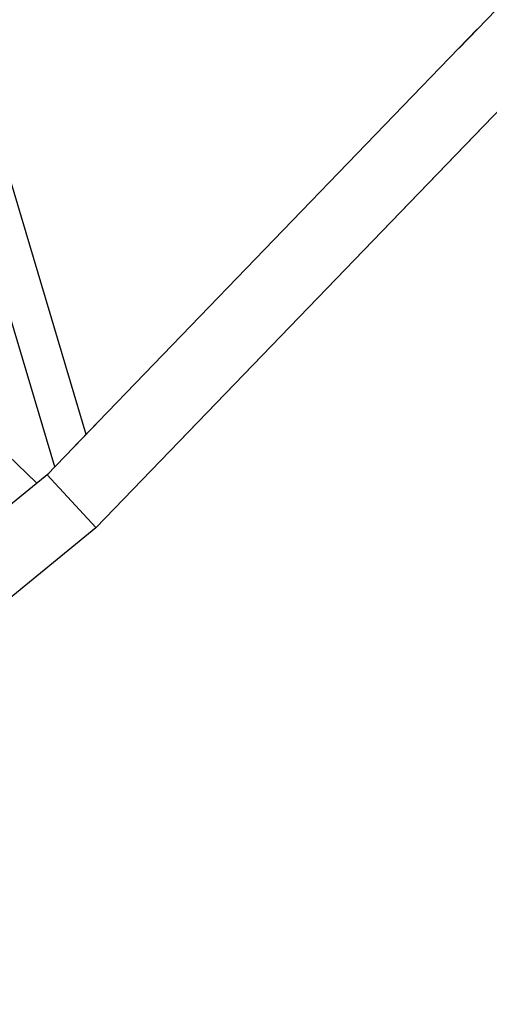
# Model space of a CAD drawing. Units: millimetres. Extents: x 0 to 853957, y 0 to 510870.
# Drawn here: x 86163 to 87070, y 96935 to 98836 of the extents above; entities that cross this region are included whole.
import ezdxf

# ---------------------------------------------------------------- set-up
doc = ezdxf.new("R2010")
doc.units = ezdxf.units.MM

msp = doc.modelspace()

# ---------------------------------------------------------------- linework, layer by layer
at = {"color": 0, "linetype": 'ByBlock', "lineweight": -2}
for points in [[(87012, 98780.9), (87012, 98780.9), (90249.3, 102133.2), (90249.3, 102133.2)], [(86310.3, 97855), (86310.3, 97855), (90397.5, 102087.5), (90397.5, 102087.5)], [(86291.8, 98035), (86291.8, 98035), (85816.7, 99629.5), (85816.7, 99629.5)], [(86291.8, 98035), (86291.8, 98035), (85816.7, 99629.5), (85816.7, 99629.5)], [(86231.3, 97972.4), (86231.3, 97972.4), (85756.2, 99566.9), (85756.2, 99566.9)], [(86231.3, 97972.4), (86231.3, 97972.4), (85756.2, 99566.9), (85756.2, 99566.9)], [(85158.3, 98943.1), (85158.3, 98943.1), (86196.2, 97940.7), (86196.2, 97940.7)], [(85158.3, 98943.1), (85158.3, 98943.1), (86196.2, 97940.7), (86196.2, 97940.7)], [(86261.7, 98003.9), (86261.7, 98003.9), (87047.1, 98817.2), (87047.1, 98817.2)], [(86261.7, 98003.9), (86261.7, 98003.9), (87047.1, 98817.2), (87047.1, 98817.2)], [(86471.8, 98022.2), (86471.8, 98022.2), (87058.4, 98629.7), (87058.4, 98629.7)], [(86471.8, 98022.2), (86471.8, 98022.2), (87058.4, 98629.7), (87058.4, 98629.7)], [(86216.7, 97957.3), (86216.7, 97957.3), (86319.5, 98063.8), (86319.5, 98063.8)], [(86216.7, 97957.3), (86216.7, 97957.3), (86319.5, 98063.8), (86319.5, 98063.8)], [(81843.2, 94389.9), (81843.2, 94389.9), (86219.4, 97960.1), (86219.4, 97960.1)], [(81843.2, 94389.9), (81843.2, 94389.9), (86219.4, 97960.1), (86219.4, 97960.1)], [(86310.4, 97855.1), (86310.4, 97855.1), (86216.7, 97957.3), (86216.7, 97957.3)], [(86310.4, 97855.1), (86310.4, 97855.1), (86216.7, 97957.3), (86216.7, 97957.3)], [(85900.3, 97520.2), (85900.3, 97520.2), (86310.4, 97855.1), (86310.4, 97855.1)]]:
    msp.add_open_spline(points, degree=3, dxfattribs=at)

doc.saveas('drawing.dxf')
